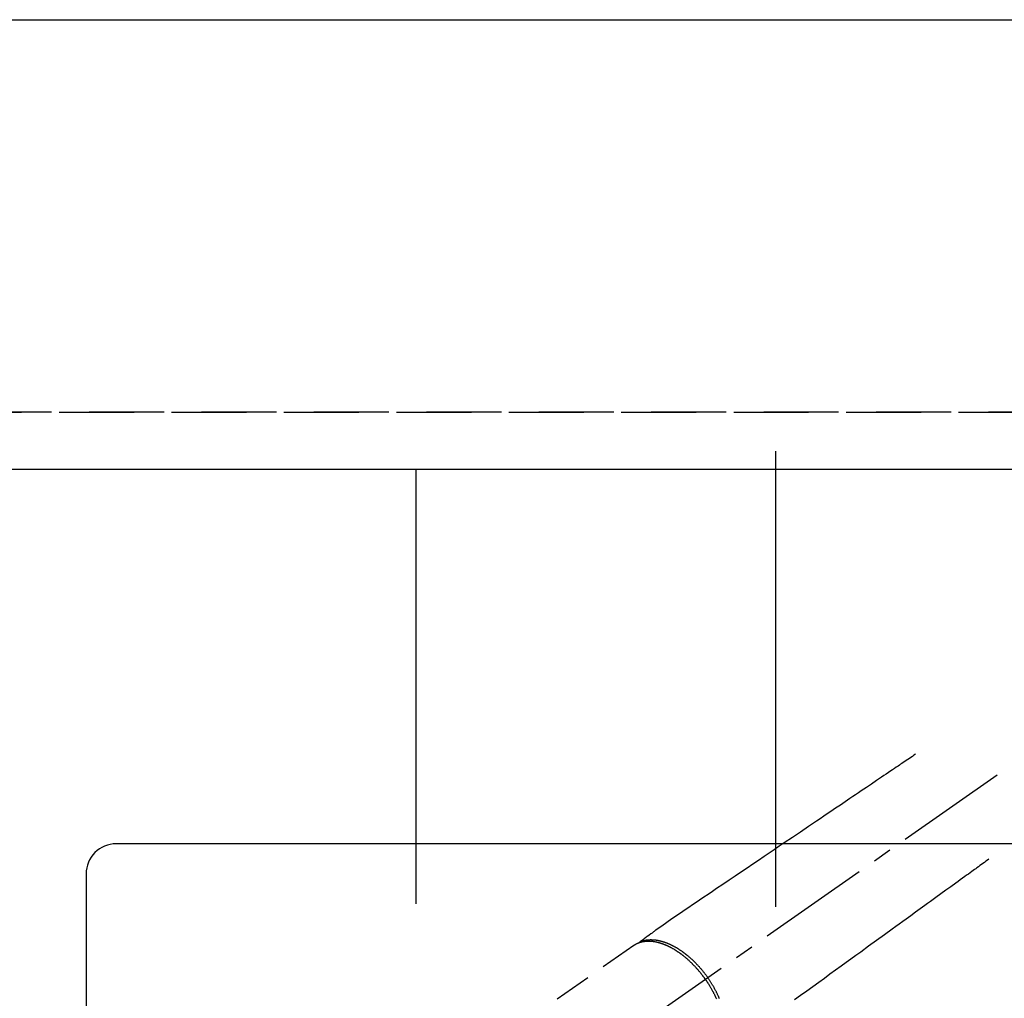
# Model space of a CAD drawing. Extents: x 0 to 26473, y -11045 to -2175.
# Drawn here: x 1228 to 1556, y -3883 to -3556 of the extents above; entities that cross this region are included whole.
import ezdxf

# ---------------------------------------------------------------- set-up
doc = ezdxf.new("R2010")
doc.units = 0
doc.header["$LTSCALE"] = 50
doc.header["$MEASUREMENT"] = 0
for name, pattern in [('CENTER2', [1.125, 0.75, -0.125, 0.125, -0.125]), ('DASHED', [0.75, 0.5, -0.25]), ('HIDDEN', [0.375, 0.25, -0.125])]:
    doc.linetypes.add(name, pattern=pattern)
doc.layers.get('DEFPOINTS').update_dxf_attribs({"color": 146, "linetype": 'CONTINUOUS'})
for name, color, linetype in [('121-キャビネット（中）', 253, 'HIDDEN'), ('126-甲板', 2, 'CONTINUOUS'), ('150-機器', 8, 'CONTINUOUS')]:
    doc.layers.add(name, color=color, linetype=linetype)

# ---------------------------------------------------------------- blocks, each defined once
blk = doc.blocks.new('F402_H')
at = {"layer": '150-機器', "color": 13, "linetype": 'CENTER2'}
blk.add_line((0, 0), (244.02, -170.86), dxfattribs=at)
at = {"layer": '150-機器', "color": 13, "linetype": 'HIDDEN'}
blk.add_line((167.27, -89.12), (227.62, -131.38), dxfattribs=at)
for points in [[(73.36, -25.3), (73.88, -25.65), (74.39, -26), (74.9, -26.34), (75.41, -26.69), (75.92, -27.03), (76.43, -27.38), (76.94, -27.72), (77.45, -28.07), (77.89, -28.36), (78.32, -28.65), (78.75, -28.94), (79.18, -29.24), (79.78, -29.64), (80.39, -30.05), (80.99, -30.46), (81.6, -30.87), (82.37, -31.39), (83.14, -31.91), (83.92, -32.44), (84.69, -32.96), (86.38, -34.1), (88.06, -35.24), (89.75, -36.38), (91.44, -37.52), (92.39, -38.16), (93.34, -38.81), (94.29, -39.45), (95.24, -40.09), (96.83, -41.17), (98.43, -42.25), (100.02, -43.32), (101.61, -44.4), (102.8, -45.2), (103.98, -46), (105.17, -46.81), (106.36, -47.61), (109.05, -49.43), (111.74, -51.25), (114.43, -53.07), (117.13, -54.89), (118.8, -56.02), (120.47, -57.15), (122.14, -58.28), (123.82, -59.41), (125.72, -60.7), (127.63, -61.99), (129.53, -63.28), (131.44, -64.56), (133.5, -65.96), (135.56, -67.35), (137.63, -68.75), (139.69, -70.14), (141.11, -71.1), (142.54, -72.07), (143.96, -73.03), (145.38, -73.99), (146.57, -74.8), (147.76, -75.6), (148.95, -76.41), (150.15, -77.21), (150.98, -77.77), (151.8, -78.32), (152.63, -78.88), (153.45, -79.45), (154.27, -80.01), (155.09, -80.59), (155.9, -81.16), (156.72, -81.73), (157.53, -82.29), (158.34, -82.85), (159.15, -83.42), (159.95, -83.99), (160.16, -84.15), (160.37, -84.3), (160.58, -84.46), (160.79, -84.61), (161.25, -84.95), (161.7, -85.28), (162.16, -85.62), (162.62, -85.95), (162.9, -86.17), (163.19, -86.38), (163.48, -86.59), (163.77, -86.8), (163.95, -86.93), (164.13, -87.07), (164.31, -87.2), (164.5, -87.34), (164.56, -87.38), (164.62, -87.43), (164.69, -87.48), (164.75, -87.53), (164.83, -87.58), (164.9, -87.63), (164.97, -87.69), (165.05, -87.74), (165.08, -87.77), (165.12, -87.8), (165.16, -87.82), (165.2, -87.85), (165.21, -87.86), (165.23, -87.88), (165.25, -87.89), (165.26, -87.9), (165.28, -87.91), (165.29, -87.92), (165.3, -87.93), (165.31, -87.94), (165.32, -87.95), (165.33, -87.95), (165.34, -87.96), (165.35, -87.97), (165.35, -87.98), (165.36, -87.99), (165.37, -88), (165.37, -88.01), (165.38, -88.02), (165.39, -88.03), (165.39, -88.04), (165.4, -88.05), (165.41, -88.06), (165.41, -88.07), (165.42, -88.08), (165.42, -88.09), (165.42, -88.1), (165.42, -88.1), (165.43, -88.11), (165.43, -88.12), (165.43, -88.13), (165.43, -88.14), (165.44, -88.15), (165.44, -88.16), (165.44, -88.16), (165.44, -88.16), (165.44, -88.17), (165.44, -88.17), (165.45, -88.18), (165.45, -88.19), (165.45, -88.21), (165.45, -88.22)], [(48.87, -60.28), (49.37, -60.65), (49.87, -61.01), (50.37, -61.37), (50.87, -61.74), (51.37, -62.1), (51.87, -62.46), (52.37, -62.82), (52.87, -63.18), (53.29, -63.49), (53.71, -63.79), (54.13, -64.1), (54.55, -64.4), (55.14, -64.83), (55.73, -65.26), (56.32, -65.69), (56.92, -66.12), (57.67, -66.66), (58.43, -67.21), (59.18, -67.76), (59.94, -68.31), (61.59, -69.5), (63.23, -70.7), (64.88, -71.89), (66.53, -73.09), (67.46, -73.76), (68.39, -74.44), (69.32, -75.11), (70.25, -75.79), (71.81, -76.91), (73.36, -78.04), (74.92, -79.17), (76.47, -80.3), (77.63, -81.14), (78.79, -81.98), (79.95, -82.82), (81.11, -83.66), (83.74, -85.57), (86.38, -87.48), (89.01, -89.38), (91.64, -91.29), (93.27, -92.48), (94.91, -93.66), (96.54, -94.84), (98.18, -96.03), (100.04, -97.38), (101.9, -98.73), (103.76, -100.08), (105.63, -101.43), (107.64, -102.89), (109.66, -104.35), (111.67, -105.81), (113.69, -107.27)], [(165.25, -87.89), (165.19, -87.87), (165.14, -87.84), (165.08, -87.82), (165.03, -87.8), (164.97, -87.78), (164.92, -87.75), (164.86, -87.73), (164.8, -87.71), (164.78, -87.7), (164.75, -87.69), (164.72, -87.68), (164.69, -87.67), (164.63, -87.65), (164.57, -87.63), (164.52, -87.61), (164.46, -87.59), (164.33, -87.55), (164.2, -87.52), (164.08, -87.48), (163.95, -87.45), (163.85, -87.42), (163.74, -87.4), (163.64, -87.38), (163.54, -87.36), (163.47, -87.34), (163.4, -87.33), (163.33, -87.32), (163.25, -87.3), (163.16, -87.29), (163.06, -87.28), (162.97, -87.26), (162.88, -87.25), (162.8, -87.24), (162.73, -87.23), (162.65, -87.22), (162.58, -87.22), (162.49, -87.21), (162.4, -87.2), (162.32, -87.2), (162.23, -87.19), (162.13, -87.19), (162.03, -87.18), (161.93, -87.18), (161.84, -87.18), (161.75, -87.17), (161.66, -87.17), (161.57, -87.17), (161.48, -87.17), (161.37, -87.18), (161.25, -87.18), (161.14, -87.18), (161.03, -87.19), (160.93, -87.19), (160.84, -87.2), (160.75, -87.2), (160.66, -87.21), (160.53, -87.22), (160.4, -87.24), (160.28, -87.25), (160.15, -87.26), (160.03, -87.28), (159.91, -87.3), (159.79, -87.31), (159.68, -87.33), (159.56, -87.35), (159.44, -87.37), (159.32, -87.39), (159.2, -87.42), (159.06, -87.45), (158.91, -87.48), (158.77, -87.51), (158.62, -87.54), (158.54, -87.56), (158.45, -87.58), (158.37, -87.61), (158.28, -87.63), (158.17, -87.66), (158.06, -87.69), (157.95, -87.72), (157.84, -87.75), (157.73, -87.78), (157.62, -87.82), (157.51, -87.85), (157.4, -87.89), (157.31, -87.91), (157.22, -87.94), (157.13, -87.97), (157.05, -88), (156.93, -88.04), (156.82, -88.08), (156.71, -88.12), (156.6, -88.16), (156.47, -88.21), (156.35, -88.26), (156.22, -88.31), (156.1, -88.36), (155.96, -88.42), (155.82, -88.48), (155.68, -88.54), (155.54, -88.6), (155.4, -88.66), (155.26, -88.72), (155.12, -88.79), (154.98, -88.85), (154.86, -88.91), (154.73, -88.98), (154.6, -89.04), (154.48, -89.1), (154.37, -89.15), (154.27, -89.21), (154.17, -89.26), (154.07, -89.31), (153.94, -89.38), (153.81, -89.45), (153.69, -89.52), (153.56, -89.59), (153.42, -89.67), (153.28, -89.76), (153.14, -89.84), (153, -89.92), (152.88, -89.99), (152.77, -90.06), (152.65, -90.13), (152.54, -90.2), (152.41, -90.28), (152.28, -90.36), (152.16, -90.45), (152.03, -90.53), (151.89, -90.62), (151.75, -90.72), (151.61, -90.81), (151.47, -90.91), (151.36, -90.99), (151.24, -91.07), (151.13, -91.15), (151.02, -91.23), (150.92, -91.3), (150.82, -91.38), (150.72, -91.45), (150.61, -91.52), (150.53, -91.59), (150.44, -91.66), (150.35, -91.72), (150.26, -91.79), (150.15, -91.88), (150.04, -91.97), (149.93, -92.05), (149.81, -92.14), (149.71, -92.22), (149.61, -92.31), (149.51, -92.39), (149.41, -92.47), (149.25, -92.6), (149.1, -92.73), (148.94, -92.86), (148.79, -93), (148.59, -93.17), (148.39, -93.35), (148.2, -93.53), (148, -93.71), (147.88, -93.82), (147.76, -93.93), (147.64, -94.04), (147.52, -94.15), (147.42, -94.26), (147.31, -94.36), (147.2, -94.47), (147.09, -94.57), (146.95, -94.72), (146.8, -94.87), (146.65, -95.02), (146.5, -95.17), (146.38, -95.3), (146.25, -95.43), (146.13, -95.57), (146, -95.7), (145.86, -95.86), (145.71, -96.02), (145.57, -96.17), (145.43, -96.33), (145.29, -96.49), (145.15, -96.66), (145.01, -96.82), (144.87, -96.98), (144.72, -97.16), (144.57, -97.33), (144.42, -97.51), (144.28, -97.69), (144.14, -97.86), (144.01, -98.03), (143.88, -98.2), (143.74, -98.37), (143.61, -98.54), (143.48, -98.71), (143.35, -98.89), (143.22, -99.06), (143.11, -99.21), (143, -99.36), (142.89, -99.51), (142.79, -99.66), (142.75, -99.72), (142.71, -99.77), (142.67, -99.82), (142.64, -99.88)], [(143.44, -100.44), (143.51, -100.34), (143.58, -100.25), (143.64, -100.15), (143.71, -100.05), (143.8, -99.94), (143.88, -99.82), (143.97, -99.7), (144.05, -99.59), (144.11, -99.51), (144.16, -99.44), (144.21, -99.37), (144.27, -99.3), (144.39, -99.14), (144.51, -98.98), (144.63, -98.83), (144.75, -98.67), (144.83, -98.57), (144.91, -98.47), (144.99, -98.37), (145.07, -98.28), (145.21, -98.1), (145.35, -97.93), (145.5, -97.75), (145.64, -97.58), (145.8, -97.4), (145.95, -97.21), (146.11, -97.03), (146.27, -96.85), (146.37, -96.75), (146.46, -96.64), (146.56, -96.54), (146.65, -96.43), (146.77, -96.3), (146.89, -96.17), (147.01, -96.04), (147.14, -95.91), (147.26, -95.79), (147.38, -95.66), (147.5, -95.53), (147.63, -95.41), (147.71, -95.32), (147.8, -95.23), (147.89, -95.15), (147.97, -95.06), (148.11, -94.93), (148.25, -94.79), (148.39, -94.66), (148.53, -94.53), (148.65, -94.41), (148.78, -94.29), (148.91, -94.17), (149.03, -94.06), (149.14, -93.96), (149.24, -93.87), (149.34, -93.78), (149.44, -93.69), (149.55, -93.6), (149.65, -93.51), (149.75, -93.42), (149.86, -93.33), (149.99, -93.22), (150.12, -93.12), (150.25, -93.01), (150.38, -92.9), (150.48, -92.82), (150.59, -92.73), (150.69, -92.65), (150.8, -92.57), (150.87, -92.5), (150.95, -92.44), (151.03, -92.38), (151.11, -92.32), (151.23, -92.23), (151.35, -92.14), (151.47, -92.05), (151.59, -91.96), (151.67, -91.9), (151.75, -91.85), (151.83, -91.79), (151.91, -91.73), (152.02, -91.65), (152.14, -91.56), (152.26, -91.48), (152.38, -91.4), (152.44, -91.36), (152.49, -91.32), (152.54, -91.29), (152.6, -91.25), (152.7, -91.18), (152.81, -91.11), (152.92, -91.04), (153.02, -90.97), (153.12, -90.91), (153.21, -90.85), (153.31, -90.79), (153.4, -90.73), (153.59, -90.62), (153.77, -90.5), (153.96, -90.39), (154.15, -90.28), (154.3, -90.2), (154.44, -90.11), (154.59, -90.03), (154.74, -89.95), (154.85, -89.89), (154.95, -89.84), (155.06, -89.78), (155.17, -89.72), (155.29, -89.66), (155.41, -89.6), (155.53, -89.54), (155.65, -89.48), (155.75, -89.43), (155.86, -89.38), (155.97, -89.33), (156.08, -89.28), (156.19, -89.23), (156.31, -89.17), (156.43, -89.12), (156.55, -89.07), (156.66, -89.02), (156.77, -88.98), (156.87, -88.94), (156.98, -88.89), (157.1, -88.85), (157.21, -88.8), (157.33, -88.75), (157.45, -88.71), (157.53, -88.68), (157.61, -88.65), (157.69, -88.62), (157.77, -88.6), (157.94, -88.54), (158.11, -88.48), (158.28, -88.43), (158.45, -88.37), (158.54, -88.35), (158.63, -88.32), (158.72, -88.29), (158.81, -88.27), (158.92, -88.24), (159.04, -88.2), (159.15, -88.17), (159.27, -88.15), (159.4, -88.11), (159.52, -88.08), (159.65, -88.06), (159.78, -88.03), (159.84, -88.01), (159.91, -88), (159.97, -87.99), (160.03, -87.98), (160.17, -87.95), (160.31, -87.93), (160.45, -87.9), (160.58, -87.88), (160.69, -87.86), (160.81, -87.85), (160.92, -87.83), (161.03, -87.82), (161.15, -87.81), (161.27, -87.79), (161.39, -87.78), (161.52, -87.77), (161.61, -87.76), (161.71, -87.76), (161.8, -87.75), (161.9, -87.75), (162.01, -87.74), (162.11, -87.74), (162.22, -87.74), (162.33, -87.74), (162.47, -87.74), (162.61, -87.74), (162.75, -87.74), (162.89, -87.75), (163.01, -87.75), (163.14, -87.76), (163.26, -87.77), (163.39, -87.78), (163.48, -87.79), (163.57, -87.8), (163.66, -87.81), (163.75, -87.82), (163.8, -87.83), (163.86, -87.84), (163.91, -87.85), (163.97, -87.85), (164.01, -87.86), (164.06, -87.87), (164.1, -87.88), (164.14, -87.88), (164.21, -87.89), (164.27, -87.91), (164.34, -87.92), (164.4, -87.93), (164.44, -87.94), (164.49, -87.95), (164.53, -87.96), (164.57, -87.97), (164.66, -87.99), (164.74, -88.01), (164.83, -88.03), (164.91, -88.05), (164.96, -88.07), (165, -88.08), (165.05, -88.09), (165.1, -88.11), (165.14, -88.12), (165.19, -88.13), (165.23, -88.15), (165.28, -88.16), (165.31, -88.17), (165.33, -88.18), (165.36, -88.19), (165.38, -88.2), (165.4, -88.2), (165.42, -88.21), (165.43, -88.21), (165.45, -88.22), (165.49, -88.23), (165.53, -88.25), (165.56, -88.26), (165.6, -88.27), (165.62, -88.28), (165.63, -88.28), (165.65, -88.29), (165.66, -88.3), (165.68, -88.3), (165.7, -88.31), (165.72, -88.32), (165.74, -88.33), (165.77, -88.34), (165.79, -88.34), (165.81, -88.35), (165.84, -88.36), (165.86, -88.37), (165.88, -88.38), (165.9, -88.39), (165.92, -88.4), (165.95, -88.41), (165.98, -88.42), (166, -88.43), (166.03, -88.45), (166.06, -88.46), (166.09, -88.47), (166.12, -88.48), (166.15, -88.5), (166.18, -88.51), (166.21, -88.52), (166.23, -88.54), (166.26, -88.55), (166.28, -88.56), (166.3, -88.57), (166.32, -88.58), (166.34, -88.58), (166.37, -88.6), (166.39, -88.61), (166.42, -88.63), (166.45, -88.64), (166.48, -88.65), (166.51, -88.67), (166.53, -88.68), (166.56, -88.7), (166.58, -88.71), (166.6, -88.72), (166.62, -88.73), (166.63, -88.74), (166.67, -88.76), (166.71, -88.78), (166.74, -88.8), (166.78, -88.82), (166.81, -88.83), (166.83, -88.85), (166.86, -88.86), (166.89, -88.88), (166.91, -88.9), (166.94, -88.91), (166.97, -88.93), (166.99, -88.94), (167.02, -88.96), (167.05, -88.98), (167.07, -88.99), (167.1, -89.01), (167.13, -89.03), (167.15, -89.04), (167.18, -89.06), (167.2, -89.08), (167.22, -89.09), (167.24, -89.1), (167.26, -89.11), (167.27, -89.12)], [(138.74, -106.87), (138.8, -106.72), (138.87, -106.57), (138.93, -106.42), (138.99, -106.29), (139.05, -106.15), (139.11, -106.01), (139.18, -105.88), (139.27, -105.69), (139.36, -105.5), (139.45, -105.31), (139.54, -105.12), (139.62, -104.95), (139.7, -104.79), (139.78, -104.63), (139.87, -104.47), (139.96, -104.28), (140.06, -104.09), (140.16, -103.9), (140.26, -103.71), (140.37, -103.52), (140.47, -103.34), (140.57, -103.15), (140.68, -102.96), (140.79, -102.76), (140.91, -102.56), (141.03, -102.36), (141.15, -102.17), (141.26, -101.98), (141.37, -101.8), (141.49, -101.61), (141.6, -101.43), (141.72, -101.25), (141.83, -101.07), (141.95, -100.88), (142.07, -100.7), (142.18, -100.55), (142.28, -100.4), (142.38, -100.24), (142.49, -100.09), (142.53, -100.04), (142.56, -99.98), (142.6, -99.93), (142.64, -99.88)], [(143.44, -100.44), (143.37, -100.53), (143.31, -100.63), (143.24, -100.73), (143.17, -100.82), (143.09, -100.94), (143.01, -101.06), (142.93, -101.18), (142.85, -101.3), (142.8, -101.38), (142.75, -101.45), (142.7, -101.53), (142.65, -101.61), (142.55, -101.77), (142.44, -101.94), (142.33, -102.11), (142.23, -102.28), (142.16, -102.38), (142.1, -102.49), (142.03, -102.6), (141.96, -102.71), (141.85, -102.9), (141.73, -103.09), (141.62, -103.29), (141.51, -103.49), (141.39, -103.69), (141.27, -103.9), (141.16, -104.11), (141.04, -104.32), (140.97, -104.45), (140.91, -104.57), (140.84, -104.7), (140.77, -104.83), (140.69, -104.98), (140.61, -105.14), (140.53, -105.3), (140.45, -105.46), (140.37, -105.62), (140.3, -105.78), (140.22, -105.93), (140.14, -106.09), (140.09, -106.2), (140.04, -106.32), (139.99, -106.43), (139.94, -106.54), (139.86, -106.71), (139.78, -106.89)]]:
    blk.add_lwpolyline(points, dxfattribs=at)

msp = doc.modelspace()

# ---------------------------------------------------------------- linework, layer by layer
at = {"layer": '121-キャビネット（中）', "ltscale": 2}
msp.add_line((1090.78, -3687.19), (3528.78, -3687.19), dxfattribs=at)
at = {"layer": '126-甲板'}
msp.add_lwpolyline([(1087.78, -3556.19), (3525.78, -3556.19), (3525.78, -4356.19), (1087.78, -4356.19)], close=True, dxfattribs=at)
at = {"layer": '126-甲板', "linetype": 'Continuous'}
msp.add_lwpolyline([(1939.78, -3831.19), (1259.78, -3831.19, 0.414214), (1249.78, -3841.19), (1249.78, -4256.19, 0.414214), (1259.78, -4266.19), (1939.78, -4266.19, 0.414214), (1949.78, -4256.19), (1949.78, -3841.19, 0.414214)], format="xyb", close=True, dxfattribs=at)
at = {"layer": 'DEFPOINTS'}
for p, q in [((1479.78, -3700.12), (1479.78, -3852.26)), ((1359.78, -3706.19), (1359.78, -3851.19))]:
    msp.add_line(p, q, dxfattribs=at)
at = {"layer": 'DEFPOINTS', "linetype": 'DASHED'}
for points in [[(3525.78, -3687.19), (1090.78, -3687.19), (1090.78, -3706.19), (3525.78, -3706.19)], [(2009.78, -4346.19), (1109.78, -4346.19), (1109.78, -3706.19), (2009.78, -3706.19)]]:
    msp.add_lwpolyline(points, close=True, dxfattribs=at)

# ---------------------------------------------------------------- block references
at = {"layer": '150-機器', "xscale": -1}
msp.add_blockref('F402_H', (1599.79, -3776), dxfattribs=at)

doc.saveas('drawing.dxf')
